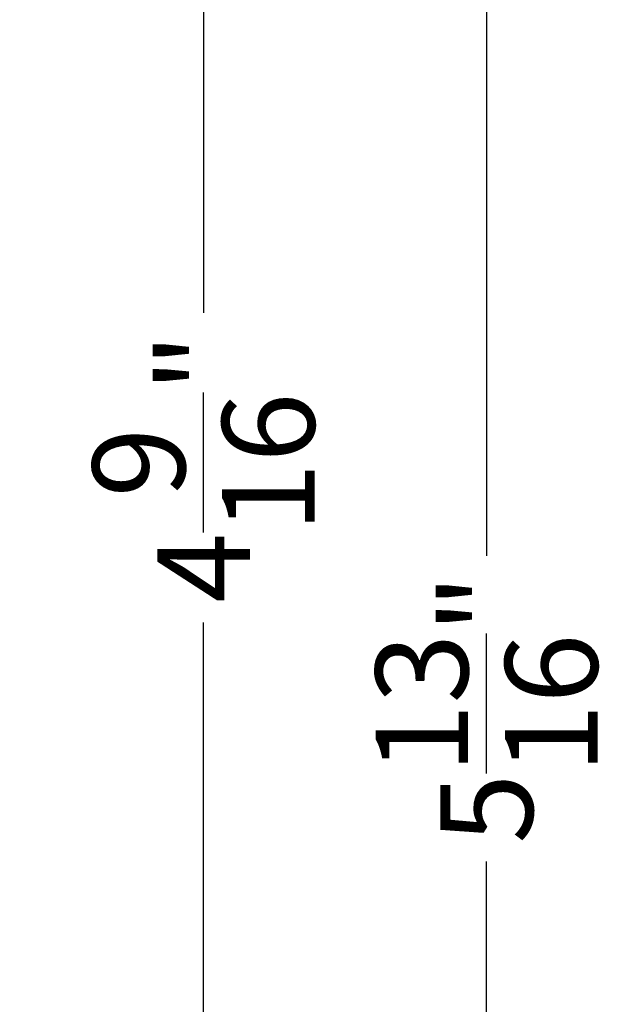
# Model space of a CAD drawing. Extents: x 34 to 102, y 0 to 44.
# Drawn here: x 56.6 to 58.1, y 13.1 to 15.7 of the extents above; entities that cross this region are included whole.
import ezdxf

# ---------------------------------------------------------------- set-up
doc = ezdxf.new("R2010")
doc.units = 0
doc.header["$LTSCALE"] = 4
doc.header["$MEASUREMENT"] = 0
doc.header["$PDMODE"] = 3
doc.layers.get('DEFPOINTS').update_dxf_attribs({"color": 3, "linetype": 'CONTINUOUS'})
doc.layers.add('DIM', color=7, linetype='CONTINUOUS')
doc.styles.get("Standard").update_dxf_attribs({"font": 'arial.ttf'})
doc.dimstyles.get("Standard").update_dxf_attribs({"dimtxt": 0.24, "dimasz": 0.3, "dimexe": 0.0625, "dimexo": 0.18, "dimgap": 0.09, "dimtad": 0, "dimdec": 4, "dimzin": 0, "dimtxsty": 'STANDARD', "dimcen": 0, "dimazin": 3, "dimtfac": 1, "dimtdec": 4, "dimtofl": 0, "dimtmove": 0, "dimatfit": 3, "dimtolj": 1, "dimtzin": 0})

# ---------------------------------------------------------------- blocks, each defined once
blk = doc.blocks.new('*D251')
at = {"layer": 'DEFPOINTS', "color": 0}
for p in [(55.0594, 16.7791), (56.5344, 12.2166), (57.0482, 12.2166)]:
    blk.add_point(p, dxfattribs=at)
at = {"layer": 'DIM', "color": 0}
for p, q in [((55.2394, 16.7791), (57.1107, 16.7791)), ((57.0482, 16.4791), (57.0482, 14.8992)), ((57.0482, 12.5166), (57.0482, 14.0966)), ((56.7144, 12.2166), (57.1107, 12.2166))]:
    blk.add_line(p, q, dxfattribs=at)
for points in [[(56.9982, 16.4791), (57.0982, 16.4791), (57.0482, 16.7791)], [(56.9982, 12.5166), (57.0982, 12.5166), (57.0482, 12.2166)]]:
    blk.add_solid(points, dxfattribs=at)
at = {"layer": 'DIM', "color": 0, "insert": (57.0482, 14.4979), "char_height": 0.24, "attachment_point": 5, "rotation": 90}
blk.add_mtext('\\A1;4{\\H1.000000x;\\S9/16;}"', dxfattribs=at)
blk = doc.blocks.new('*D253')
at = {"layer": 'DEFPOINTS', "color": 0}
for p in [(55.0594, 16.7791), (54.9031, 10.9666), (57.7823, 10.9666)]:
    blk.add_point(p, dxfattribs=at)
at = {"layer": 'DIM', "color": 0}
for p, q in [((55.2394, 16.7791), (57.8448, 16.7791)), ((57.7823, 16.4791), (57.7823, 14.2694)), ((57.7823, 11.2666), (57.7823, 13.4763)), ((55.0831, 10.9666), (57.8448, 10.9666))]:
    blk.add_line(p, q, dxfattribs=at)
for points in [[(57.7323, 16.4791), (57.8323, 16.4791), (57.7823, 16.7791)], [(57.7323, 11.2666), (57.8323, 11.2666), (57.7823, 10.9666)]]:
    blk.add_solid(points, dxfattribs=at)
at = {"layer": 'DIM', "color": 0, "insert": (57.7823, 13.8728), "char_height": 0.24, "attachment_point": 5, "rotation": 90}
blk.add_mtext('\\A1;5{\\H1.000000x;\\S13/16;}"', dxfattribs=at)

msp = doc.modelspace()

# ---------------------------------------------------------------- dimensions: what is measured, and where the dimension line sits
at = {"layer": 'DIM'}
for base, p2, picture, middle in [((57.78228, 10.96657), (54.90314, 10.96657), '*D253', (57.78228, 13.87284)), ((57.04821, 12.21661), (56.5344, 12.21661), '*D251', (57.04821, 14.49786))]:
    dim = msp.add_linear_dim(base=base, p1=(55.05939, 16.77911), p2=p2, angle=90, dimstyle='STANDARD', override={"dimpost": '\\X'}, dxfattribs=at)
    dim.commit()
    dim.dimension.update_dxf_attribs({"geometry": picture, "text_midpoint": middle})

doc.saveas('drawing.dxf')
